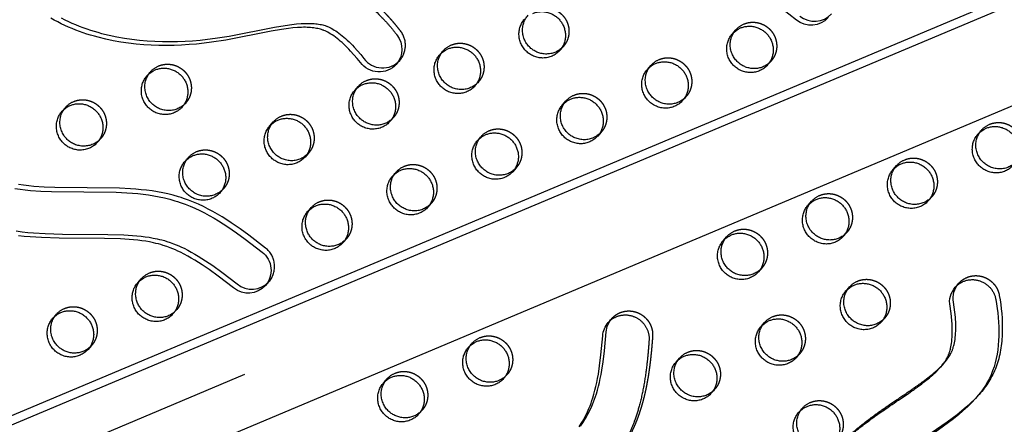
# Model space of a CAD drawing. Units: millimetres. Extents: x 43201 to 58268, y -10421 to 7597.
# Drawn here: x 47946 to 48478, y -492 to -273 of the extents above; entities that cross this region are included whole.
import ezdxf

# ---------------------------------------------------------------- set-up
doc = ezdxf.new("R2010")
doc.units = ezdxf.units.MM
doc.header["$LTSCALE"] = 500
doc.linetypes.add('Hidden', pattern=[4, 2, -2])
for name, color, linetype, true_color in [('Make2D$Hidden$Curves', 7, 'Hidden', 0x000000), ('Make2D$visible$Curves', 7, 'Continuous', 0x000000), ('POD BOW QUADRI WITH SHADE DWS-4015 USE ZONES$CSA', 7, 'Continuous', 0x007f00)]:
    doc.layers.add(name, color=color, linetype=linetype, true_color=true_color)

msp = doc.modelspace()

# ---------------------------------------------------------------- linework, layer by layer
at = {"layer": 'Make2D$Hidden$Curves', "color": 18, "lineweight": -3, "true_color": 0x000000}
for p, q in [((47146.16, -851.915), (49479.712, 128.741)), ((49472.146, 126.718), (47138.585, -853.942)), ((49489.422, 108.276), (47155.86, -872.384)), ((48240.049, -287.616), (48239.034, -288.634)), ((48352.249, -295.484), (48351.236, -296.5)), ((48148.299, -325.992), (48147.285, -327.009)), ((48101.951, -376.741), (48103.854, -374.591)), ((48102.969, -375.719), (48103.854, -374.591)), ((48393.149, -387.972), (48392.137, -388.987)), ((48122.875, -391.424), (48121.861, -392.44)), ((48010.201, -415.117), (48012.104, -412.967)), ((48011.217, -414.098), (48012.104, -412.967)), ((48031.125, -429.8), (48030.112, -430.816)), ((47985.25, -448.988), (47984.236, -450.005)), ((48367.725, -453.404), (48366.71, -454.422)), ((48209.65, -464.724), (48208.637, -465.74)), ((48163.775, -483.912), (48162.76, -484.93))]:
    msp.add_line(p, q, dxfattribs=at)
msp.add_lwpolyline([(48079.243, -396.416), (48070.18, -389.405), (48065.48, -385.997), (48060.688, -382.724), (48058.249, -381.144), (48055.78, -379.61), (48053.282, -378.126), (48050.753, -376.698), (48048.201, -375.336), (48045.617, -374.039), (48043, -372.813), (48040.35, -371.664), (48037.674, -370.601), (48034.967, -369.627), (48033.575, -369.167), (48032.175, -368.731), (48029.356, -367.932), (48026.515, -367.227), (48023.656, -366.609), (48020.781, -366.075), (48017.896, -365.617), (48014.995, -365.23), (48012.087, -364.908), (48009.175, -364.645), (48006.26, -364.435), (48000.4, -364.147), (47965.446, -363.808), (47959.715, -363.566), (47954.11, -363.162), (47951.313, -362.882), (47948.521, -362.542), (47945.795, -362.145)], dxfattribs=at)
at = {"layer": 'Make2D$Hidden$Curves', "color": 18, "lineweight": -3, "true_color": 0x000000, "extrusion": (0, 0, -1)}
for centre in [(-48342.289, -286.676), (-48184.214, -297.997), (-48296.414, -305.865), (-48026.139, -309.317), (-48138.339, -317.185), (-47980.264, -328.505), (-48250.539, -325.053), (-48092.464, -336.373), (-48474.939, -340.788), (-48204.664, -344.241), (-48046.59, -355.561), (-48429.064, -359.976), (-48158.79, -363.429), (-48112.915, -382.617), (-48383.19, -379.164), (-48337.315, -398.352), (-48021.165, -420.993), (-48403.64, -425.408), (-47975.29, -440.181), (-48357.765, -444.596), (-48199.69, -455.917), (-48311.89, -463.784), (-48153.815, -475.105), (-48378.215, -490.84)]:
    msp.add_arc(centre, 12.104, 41.53336, 67.34123, dxfattribs=at)
at = {"layer": 'Make2D$Hidden$Curves', "color": 18, "lineweight": -3, "true_color": 0x000000}
for centre, radius, start, end in [((48142.303, -286.964), 12.458, 319.05397, 38.22199), ((48071.539, -406.335), 12.559, 319.30752, 52.16547)]:
    msp.add_arc(centre, radius, start, end, dxfattribs=at)
for points, weights, degree, knots in [([(48152.09, -279.256), (48144.113, -268.894), (48114.201, -239.982), (48049.835, -263.793), (47975.988, -258.907), (47925.496, -195.76), (47845.849, -178.27), (47797.7, -201.703), (47781.495, -213.837), (47780.838, -214.329), (47780.235, -214.885), (47779.692, -215.499)], [1, 1, 1, 1, 1, 1, 1, 1, 1, 0.996719335051, 0.996719335051, 1], 3, [-1302.6187355, -1302.6187355, -1302.6187355, -1302.6187355, -1263.3512143, -1190.646884, -1114.802805, -1055.5402309, -959.407827, -897.1267722, -897.1267722, -897.1267722, -894.6058843, -894.6058843, -894.6058843, -894.6058843]), ([(48225.426, -267.638), (48234.613, -263.796), (48240.615, -271.995), (48246.617, -280.195), (48240.049, -287.616)], [1, 0.780455367808, 1, 0.780455367808, 1], 2, [-79.7964534, -79.7964534, -79.7964534, -62.6412299, -62.6412299, -45.4860065, -45.4860065, -45.4860065]), ([(48337.626, -275.506), (48346.813, -271.664), (48352.815, -279.863), (48358.817, -288.063), (48352.249, -295.484)], [1, 0.780455367808, 1, 0.780455367808, 1], 2, [-79.7964534, -79.7964534, -79.7964534, -62.6412299, -62.6412299, -45.4860065, -45.4860065, -45.4860065]), ([(46975.136, -912.952), (46974.65, -913.874), (46975.087, -914.843), (46975.524, -915.812), (46976.549, -916.089), (48265.012, -1263.803), (49132.5, -286.312)], [1, 0.899523252519, 1, 0.899523252519, 1, 0.82689715918, 0.939656736827], 2, [2868.6187471, 2868.6187471, 2868.6187471, 2870.6070837, 2870.6070837, 2872.5954202, 2872.5954202, 5260.3912227, 5260.3912227, 5260.3912227]), ([(48179.551, -286.827), (48188.738, -282.984), (48194.74, -291.183), (48200.742, -299.383), (48194.174, -306.804)], [1, 0.780455367808, 1, 0.780455367808, 1], 2, [-79.7964534, -79.7964534, -79.7964534, -62.6412299, -62.6412299, -45.4860065, -45.4860065, -45.4860065]), ([(48021.476, -298.147), (48030.664, -294.304), (48036.665, -302.503), (48042.667, -310.703), (48036.099, -318.124)], [1, 0.780455367808, 1, 0.780455367808, 1], 2, [-79.7964534, -79.7964534, -79.7964534, -62.6412299, -62.6412299, -45.4860065, -45.4860065, -45.4860065]), ([(48291.751, -294.694), (48300.938, -290.852), (48306.94, -299.051), (48312.942, -307.251), (48306.374, -314.672)], [1, 0.780455367808, 1, 0.780455367808, 1], 2, [-79.7964534, -79.7964534, -79.7964534, -62.6412299, -62.6412299, -45.4860065, -45.4860065, -45.4860065]), ([(48133.676, -306.015), (48142.864, -302.172), (48148.865, -310.371), (48154.867, -318.571), (48148.299, -325.992)], [1, 0.780455367808, 1, 0.780455367808, 1], 2, [-79.7964534, -79.7964534, -79.7964534, -62.6412299, -62.6412299, -45.4860065, -45.4860065, -45.4860065]), ([(48245.876, -313.882), (48255.064, -310.04), (48261.065, -318.239), (48267.067, -326.439), (48260.499, -333.86)], [1, 0.780455367808, 1, 0.780455367808, 1], 2, [-79.7964534, -79.7964534, -79.7964534, -62.6412299, -62.6412299, -45.4860065, -45.4860065, -45.4860065]), ([(47975.601, -317.335), (47984.789, -313.492), (47990.79, -321.692), (47996.792, -329.891), (47990.224, -337.313)], [1, 0.780455367808, 1, 0.780455367808, 1], 2, [-79.7964534, -79.7964534, -79.7964534, -62.6412299, -62.6412299, -45.4860065, -45.4860065, -45.4860065]), ([(48087.801, -325.203), (48096.989, -321.36), (48102.99, -329.559), (48108.992, -337.759), (48102.424, -345.18)], [1, 0.780455367808, 1, 0.780455367808, 1], 2, [-79.7964534, -79.7964534, -79.7964534, -62.6412299, -62.6412299, -45.4860065, -45.4860065, -45.4860065]), ([(48470.276, -329.618), (48479.464, -325.775), (48485.465, -333.975), (48491.467, -342.174), (48484.899, -349.596)], [1, 0.780455367808, 1, 0.780455367808, 1], 2, [-79.7964534, -79.7964534, -79.7964534, -62.6412299, -62.6412299, -45.4860065, -45.4860065, -45.4860065]), ([(48200.001, -333.07), (48209.189, -329.228), (48215.19, -337.427), (48221.192, -345.627), (48214.624, -353.048)], [1, 0.780455367808, 1, 0.780455367808, 1], 2, [-79.7964534, -79.7964534, -79.7964534, -62.6412299, -62.6412299, -45.4860065, -45.4860065, -45.4860065]), ([(48041.926, -344.391), (48051.114, -340.548), (48057.116, -348.747), (48063.117, -356.947), (48056.549, -364.368)], [1, 0.780455367808, 1, 0.780455367808, 1], 2, [-79.7964534, -79.7964534, -79.7964534, -62.6412299, -62.6412299, -45.4860065, -45.4860065, -45.4860065]), ([(48424.401, -348.806), (48433.589, -344.963), (48439.59, -353.163), (48445.592, -361.362), (48439.024, -368.784)], [1, 0.780455367808, 1, 0.780455367808, 1], 2, [-79.7964534, -79.7964534, -79.7964534, -62.6412299, -62.6412299, -45.4860065, -45.4860065, -45.4860065]), ([(48154.126, -352.259), (48163.314, -348.416), (48169.316, -356.615), (48175.317, -364.815), (48168.749, -372.236)], [1, 0.780455367808, 1, 0.780455367808, 1], 2, [-79.7964534, -79.7964534, -79.7964534, -62.6412299, -62.6412299, -45.4860065, -45.4860065, -45.4860065]), ([(48108.252, -371.447), (48117.439, -367.604), (48123.441, -375.803), (48129.443, -384.003), (48122.875, -391.424)], [1, 0.780455367808, 1, 0.780455367808, 1], 2, [-79.7964534, -79.7964534, -79.7964534, -62.6412299, -62.6412299, -45.4860065, -45.4860065, -45.4860065]), ([(48378.526, -367.994), (48387.714, -364.151), (48393.716, -372.351), (48399.717, -380.551), (48393.149, -387.972)], [1, 0.780455367808, 1, 0.780455367808, 1], 2, [-79.7964534, -79.7964534, -79.7964534, -62.6412299, -62.6412299, -45.4860065, -45.4860065, -45.4860065]), ([(48332.651, -387.182), (48341.839, -383.339), (48347.841, -391.539), (48353.842, -399.739), (48347.274, -407.16)], [1, 0.780455367808, 1, 0.780455367808, 1], 2, [-79.7964534, -79.7964534, -79.7964534, -62.6412299, -62.6412299, -45.4860065, -45.4860065, -45.4860065]), ([(48016.502, -409.823), (48025.689, -405.98), (48031.691, -414.179), (48037.693, -422.379), (48031.125, -429.8)], [1, 0.780455367808, 1, 0.780455367808, 1], 2, [-79.7964534, -79.7964534, -79.7964534, -62.6412299, -62.6412299, -45.4860065, -45.4860065, -45.4860065]), ([(48398.977, -414.238), (48408.164, -410.395), (48414.166, -418.595), (48420.168, -426.794), (48413.6, -434.216)], [1, 0.780455367808, 1, 0.780455367808, 1], 2, [-79.7964534, -79.7964534, -79.7964534, -62.6412299, -62.6412299, -45.4860065, -45.4860065, -45.4860065]), ([(48453.632, -415.397), (48458.817, -409.539), (48466.473, -411.836), (48474.129, -414.134), (48475.508, -421.962)], [1, 0.845182017013, 1, 0.845182017013, 1], 2, [-474.0358375, -474.0358375, -474.0358375, -459.7130138, -459.7130138, -445.39019, -445.39019, -445.39019]), ([(47970.627, -429.011), (47979.814, -425.168), (47985.816, -433.367), (47991.818, -441.567), (47985.25, -448.988)], [1, 0.780455367808, 1, 0.780455367808, 1], 2, [-79.7964534, -79.7964534, -79.7964534, -62.6412299, -62.6412299, -45.4860065, -45.4860065, -45.4860065]), ([(48266.212, -434.443), (48269.876, -430.302), (48275.335, -429.15), (48280.521, -431.421), (48285.707, -433.693), (48288.654, -438.528), (48288.246, -444.095), (48287.971, -447.842), (48287.327, -455.376), (48285.834, -466.643), (48283.55, -477.804), (48280.755, -486.852), (48277.834, -493.842), (48274.384, -500.647), (48269.189, -508.711), (48263.713, -515.57), (48260.465, -519.3), (48259.728, -520.133)], [1, 0.873685749758, 0.873685749758, 1, 0.873685749758, 0.873685749758, 1, 1, 1, 1, 1, 1, 1, 1, 1, 1, 1, 1], 3, [-434.2489414, -434.2489414, -434.2489414, -434.2489414, -418.355089, -418.355089, -418.355089, -402.4612366, -402.4612366, -402.4612366, -391.0003477, -379.3879112, -367.7544114, -356.1691263, -350.3932898, -344.5028765, -332.7262017, -320.919858, -317.4942958, -317.4942958, -317.4942958, -317.4942958]), ([(48353.102, -433.426), (48362.289, -429.583), (48368.291, -437.783), (48374.293, -445.983), (48367.725, -453.404)], [1, 0.780455367808, 1, 0.780455367808, 1], 2, [-79.7964534, -79.7964534, -79.7964534, -62.6412299, -62.6412299, -45.4860065, -45.4860065, -45.4860065]), ([(48195.027, -444.746), (48204.214, -440.904), (48210.216, -449.103), (48216.218, -457.303), (48209.65, -464.724)], [1, 0.780455367808, 1, 0.780455367808, 1], 2, [-79.7964534, -79.7964534, -79.7964534, -62.6412299, -62.6412299, -45.4860065, -45.4860065, -45.4860065]), ([(48307.227, -452.614), (48316.414, -448.771), (48322.416, -456.971), (48328.418, -465.171), (48321.85, -472.592)], [1, 0.780455367808, 1, 0.780455367808, 1], 2, [-79.7964534, -79.7964534, -79.7964534, -62.6412299, -62.6412299, -45.4860065, -45.4860065, -45.4860065]), ([(48149.152, -463.935), (48158.339, -460.092), (48164.341, -468.291), (48170.343, -476.491), (48163.775, -483.912)], [1, 0.780455367808, 1, 0.780455367808, 1], 2, [-79.7964534, -79.7964534, -79.7964534, -62.6412299, -62.6412299, -45.4860065, -45.4860065, -45.4860065]), ([(48373.552, -479.67), (48382.739, -475.827), (48388.741, -484.027), (48394.743, -492.227), (48388.175, -499.648)], [1, 0.780455367808, 1, 0.780455367808, 1], 2, [-79.7964534, -79.7964534, -79.7964534, -62.6412299, -62.6412299, -45.4860065, -45.4860065, -45.4860065])]:
    msp.add_rational_spline(points, weights, degree=degree, knots=knots, dxfattribs=at)
for points, knots in [([(48475.508, -421.962), (48477.756, -434.72), (48478.279, -456.051), (48468.52, -470.974), (48464.598, -475.406)], [-1302.6187355, -1302.6187355, -1302.6187355, -1302.6187355, -1263.3512143, -1244.3678712, -1244.3678712, -1244.3678712, -1244.3678712]), ([(48379.992, -511.876), (48381.812, -509.82), (48387.352, -503.901), (48395.295, -496.608), (48403.548, -489.957), (48410.153, -485.059), (48417.745, -479.807), (48424.599, -475.238), (48430.509, -471.17), (48434.352, -468.421), (48438.133, -465.521), (48441.399, -462.793), (48443.596, -460.692), (48444.577, -459.661), (48444.585, -459.653)], [-607.4374099, -607.4374099, -607.4374099, -607.4374099, -598.9795453, -582.4810011, -574.2706588, -566.3658697, -557.1893559, -545.8828444, -541.0413116, -535.1250431, -531.3518773, -526.3818702, -522.0319203, -521.9978527, -521.9978527, -521.9978527, -521.9978527])]:
    msp.add_open_spline(points, degree=3, knots=knots, dxfattribs=at)
at = {"layer": 'Make2D$visible$Curves', "color": 18, "lineweight": -3, "true_color": 0x000000}
for p, q in [((47135.782, -825.679), (49437.498, 141.598)), ((47128.884, -833.473), (49436.279, 136.191)), ((49452.367, 87.809), (47148.963, -880.177)), ((48331.325, -280.8), (48333.228, -278.651)), ((48173.25, -292.121), (48175.153, -289.971)), ((48240.049, -287.616), (48238.146, -289.766)), ((48151.713, -295.129), (48149.81, -297.279)), ((48352.249, -295.484), (48350.346, -297.634)), ((48015.176, -303.441), (48017.078, -301.291)), ((48285.45, -299.989), (48287.353, -297.839)), ((48194.174, -306.804), (48192.271, -308.954)), ((48127.376, -311.309), (48129.278, -309.159)), ((48036.099, -318.124), (48034.196, -320.274)), ((48239.576, -319.177), (48241.478, -317.027)), ((48306.374, -314.672), (48304.471, -316.822)), ((47969.301, -322.629), (47971.203, -320.479)), ((48081.501, -330.497), (48083.403, -328.347)), ((48148.299, -325.992), (48146.396, -328.142)), ((48260.499, -333.86), (48258.596, -336.01)), ((48463.976, -334.912), (48465.878, -332.762)), ((47990.224, -337.313), (47988.322, -339.462)), ((48193.701, -338.365), (48195.603, -336.215)), ((48102.424, -345.18), (48100.522, -347.33)), ((48035.626, -349.685), (48037.529, -347.535)), ((48147.826, -357.553), (48149.729, -355.403)), ((48214.624, -353.048), (48212.722, -355.198)), ((48418.101, -354.1), (48420.003, -351.95)), ((48056.549, -364.368), (48054.647, -366.518)), ((48168.749, -372.236), (48166.847, -374.386)), ((48372.226, -373.288), (48374.128, -371.138)), ((48439.024, -368.784), (48437.122, -370.934)), ((48393.149, -387.972), (48391.247, -390.122)), ((48122.875, -391.424), (48120.972, -393.574)), ((48326.351, -392.476), (48328.254, -390.327)), ((48347.274, -407.16), (48345.372, -409.31)), ((48081.062, -414.524), (48079.159, -416.674)), ((48392.676, -419.532), (48394.579, -417.382)), ((48451.729, -417.547), (48453.632, -415.397)), ((48031.125, -429.8), (48029.222, -431.95)), ((47964.326, -434.305), (47966.229, -432.155)), ((48264.309, -436.593), (48266.212, -434.443)), ((48413.6, -434.216), (48411.697, -436.366)), ((48346.801, -438.72), (48348.704, -436.57)), ((47985.25, -448.988), (47983.347, -451.138)), ((48188.726, -450.041), (48190.629, -447.891)), ((48300.926, -457.908), (48302.829, -455.759)), ((48367.725, -453.404), (48365.822, -455.554)), ((48445.587, -458.561), (48443.684, -460.711)), ((48444.585, -459.653), (48445.587, -458.561)), ((48142.851, -469.229), (48144.754, -467.079)), ((48209.65, -464.724), (48207.747, -466.874)), ((48321.85, -472.592), (48319.947, -474.742)), ((48464.598, -475.406), (48462.695, -477.556)), ((48163.775, -483.912), (48161.872, -486.062)), ((48367.251, -484.964), (48369.154, -482.814))]:
    msp.add_line(p, q, dxfattribs=at)
for points in [[(48383.104, -272.09, -0.3994508), (48365.902, -273.364), (48357.603, -266.94)], [(48367.804, -271.214, 0.3967228), (48384.932, -270.023)], [(48149.81, -297.279, -0.4701159), (48130.412, -296.318), (48128.714, -294.178), (48126.952, -292.09), (48125.158, -290.096), (48124.235, -289.122), (48123.296, -288.165), (48122.394, -287.28), (48121.477, -286.412), (48120.541, -285.563), (48119.588, -284.734), (48118.719, -284.01), (48117.834, -283.305), (48116.932, -282.623), (48116.012, -281.964), (48115.227, -281.432), (48114.427, -280.921), (48113.614, -280.434), (48112.785, -279.974), (48112.085, -279.615), (48111.731, -279.445), (48111.374, -279.281), (48110.763, -279.02), (48110.454, -278.897), (48110.144, -278.78), (48109.823, -278.666), (48109.501, -278.558), (48108.851, -278.358), (48108.196, -278.18), (48107.536, -278.022), (48106.767, -277.862), (48105.994, -277.726), (48105.218, -277.613), (48104.44, -277.519), (48103.52, -277.434), (48102.598, -277.372), (48101.675, -277.332), (48100.752, -277.312), (48099.678, -277.312), (48098.604, -277.335), (48096.459, -277.438), (48094.017, -277.638), (48091.583, -277.908), (48087.903, -278.423), (48082.165, -279.407), (48057.721, -284.172), (48050.033, -285.374), (48046.021, -285.886), (48041.998, -286.317), (48037.946, -286.664), (48033.884, -286.923), (48029.815, -287.09), (48025.741, -287.161), (48021.629, -287.133), (48017.516, -286.999), (48013.405, -286.756), (48009.3, -286.399), (48005.169, -285.921), (48001.051, -285.318), (47996.951, -284.586), (47992.875, -283.721), (47988.78, -282.707), (47986.746, -282.146), (47984.721, -281.549), (47982.707, -280.915), (47980.704, -280.243), (47978.714, -279.534), (47976.736, -278.787), (47974.745, -277.989), (47972.77, -277.152), (47970.811, -276.275), (47968.869, -275.358), (47966.947, -274.402), (47965.045, -273.405), (47963.163, -272.369)], [(47968.85, -272.252), (47970.772, -273.208), (47972.713, -274.125), (47974.672, -275.002), (47976.648, -275.839), (47978.639, -276.637), (47980.616, -277.384), (47982.607, -278.093), (47984.61, -278.765), (47986.624, -279.399), (47988.649, -279.996), (47990.683, -280.557), (47994.777, -281.571), (47998.854, -282.436), (48002.954, -283.168), (48007.072, -283.771), (48011.203, -284.25), (48015.308, -284.606), (48019.419, -284.849), (48023.531, -284.983), (48027.644, -285.011), (48031.718, -284.94), (48035.787, -284.773), (48039.848, -284.514), (48043.901, -284.167), (48047.924, -283.736), (48051.935, -283.224), (48059.623, -282.022), (48084.068, -277.258), (48089.805, -276.273), (48093.485, -275.758), (48095.919, -275.488), (48098.362, -275.289), (48100.506, -275.185), (48101.58, -275.162), (48102.655, -275.163), (48103.578, -275.182), (48104.501, -275.222), (48105.422, -275.284), (48106.343, -275.37), (48107.121, -275.463), (48107.897, -275.576), (48108.67, -275.712), (48109.438, -275.872), (48110.098, -276.03), (48110.754, -276.208), (48111.404, -276.408), (48111.726, -276.517), (48112.046, -276.631), (48112.357, -276.747), (48112.666, -276.87), (48113.277, -277.131), (48113.634, -277.295), (48113.988, -277.465), (48114.688, -277.824), (48115.517, -278.284), (48116.33, -278.771), (48117.129, -279.282), (48117.915, -279.814), (48118.834, -280.473), (48119.736, -281.155), (48120.622, -281.86), (48121.491, -282.584), (48122.444, -283.413), (48123.379, -284.262), (48124.297, -285.13), (48125.198, -286.015), (48126.138, -286.972), (48127.061, -287.946), (48128.855, -289.94), (48130.617, -292.028), (48132.314, -294.168, 0.4701159), (48151.713, -295.129)], [(47944.481, -387.167), (47947.726, -387.593), (47950.832, -387.935), (47953.943, -388.218), (47960.173, -388.625), (47969.626, -388.927), (47994.123, -389.023), (48002.697, -389.271), (48007.41, -389.565), (48009.764, -389.77), (48012.114, -390.021), (48014.251, -390.294), (48016.382, -390.614), (48018.506, -390.988), (48020.62, -391.419), (48021.946, -391.723), (48023.266, -392.053), (48024.579, -392.412), (48025.885, -392.8), (48027.713, -393.401), (48029.523, -394.062), (48030.968, -394.635), (48032.4, -395.244), (48033.819, -395.883), (48035.225, -396.552), (48037.169, -397.531), (48039.089, -398.558), (48040.985, -399.628), (48042.86, -400.736), (48044.849, -401.965), (48046.815, -403.229), (48050.686, -405.853), (48055.562, -409.374), (48063.86, -415.798, 0.3994508), (48081.062, -414.524)], [(48079.159, -416.674, -0.3994508), (48061.958, -417.948), (48053.659, -411.524), (48048.784, -408.002), (48044.912, -405.379), (48042.946, -404.115), (48040.958, -402.886), (48039.083, -401.777), (48037.186, -400.708), (48035.266, -399.681), (48033.323, -398.702), (48031.916, -398.033), (48030.497, -397.393), (48029.065, -396.785), (48027.62, -396.211), (48025.811, -395.551), (48023.982, -394.95), (48022.677, -394.562), (48021.363, -394.203), (48020.043, -393.873), (48018.717, -393.569), (48016.603, -393.138), (48014.479, -392.764), (48012.348, -392.444), (48010.211, -392.171), (48007.861, -391.92), (48005.507, -391.715), (48000.794, -391.421), (47992.221, -391.172), (47967.723, -391.077), (47958.271, -390.775), (47952.04, -390.368), (47948.93, -390.085), (47945.823, -389.743)], [(48443.684, -460.711), (48444.375, -459.906), (48445.041, -459.081), (48445.507, -458.467), (48445.956, -457.841), (48446.386, -457.203), (48446.795, -456.55), (48447.131, -455.975), (48447.449, -455.39), (48447.6, -455.093), (48447.747, -454.794), (48447.887, -454.492), (48448.023, -454.187), (48448.149, -453.887), (48448.27, -453.585), (48448.386, -453.281), (48448.496, -452.974), (48448.619, -452.609), (48448.735, -452.242), (48448.949, -451.501), (48449.066, -451.052), (48449.175, -450.6), (48449.371, -449.69), (48449.54, -448.775), (48449.683, -447.854), (48449.824, -446.752), (48449.935, -445.646), (48450.018, -444.537), (48450.076, -443.425), (48450.112, -442.182), (48450.122, -440.938), (48450.105, -439.693), (48450.064, -438.448), (48449.996, -437.126), (48449.904, -435.805), (48449.65, -433.166), (48449.303, -430.486), (48448.874, -427.816, -0.2289267), (48451.729, -417.547)], [(48445.587, -458.561), (48446.278, -457.756), (48446.944, -456.931), (48447.409, -456.317), (48447.858, -455.692), (48448.288, -455.053), (48448.698, -454.4), (48449.034, -453.825), (48449.352, -453.24), (48449.503, -452.943), (48449.649, -452.644), (48449.79, -452.342), (48449.925, -452.037), (48450.052, -451.737), (48450.173, -451.435), (48450.288, -451.131), (48450.398, -450.824), (48450.522, -450.46), (48450.638, -450.092), (48450.851, -449.351), (48450.969, -448.902), (48451.078, -448.45), (48451.274, -447.541), (48451.442, -446.625), (48451.586, -445.704), (48451.726, -444.602), (48451.837, -443.496), (48451.921, -442.387), (48451.978, -441.275), (48452.015, -440.032), (48452.024, -438.788), (48452.008, -437.543), (48451.967, -436.298), (48451.899, -434.976), (48451.806, -433.655), (48451.552, -431.016), (48451.206, -428.336), (48450.776, -425.666, -0.2289267), (48453.632, -415.397)], [(48249.34, -492.463), (48250.522, -490.707), (48251.654, -488.918), (48252.339, -487.773), (48253, -486.613), (48253.636, -485.44), (48254.244, -484.251), (48255.053, -482.547), (48255.805, -480.815), (48256.371, -479.4), (48256.902, -477.971), (48257.401, -476.529), (48257.869, -475.076), (48258.475, -473.031), (48259.029, -470.97), (48259.535, -468.895), (48259.997, -466.808), (48260.448, -464.56), (48260.856, -462.302), (48261.561, -457.765), (48262.285, -451.9), (48263.199, -441.624, -0.1644341), (48266.212, -434.443)], [(48248.619, -492.857), (48249.751, -491.068), (48250.436, -489.923), (48251.098, -488.763), (48251.733, -487.589), (48252.342, -486.401), (48253.151, -484.697), (48253.902, -482.965), (48254.468, -481.55), (48254.999, -480.121), (48255.498, -478.679), (48255.966, -477.226), (48256.572, -475.181), (48257.126, -473.12), (48257.632, -471.045), (48258.094, -468.958), (48258.545, -466.71), (48258.954, -464.452), (48259.658, -459.914), (48260.383, -454.05), (48261.296, -443.774, -0.1644341), (48264.309, -436.593)]]:
    msp.add_lwpolyline(points, format="xyb", dxfattribs=at)
msp.add_lwpolyline([(47943.892, -364.295), (47946.618, -364.692), (47949.41, -365.032), (47952.208, -365.312), (47957.812, -365.716), (47963.543, -365.958), (47998.497, -366.297), (48004.357, -366.585), (48007.272, -366.795), (48010.184, -367.058), (48013.092, -367.38), (48015.993, -367.767), (48018.879, -368.225), (48021.753, -368.759), (48024.612, -369.376), (48027.453, -370.082), (48030.272, -370.881), (48031.672, -371.317), (48033.064, -371.777), (48035.772, -372.751), (48038.447, -373.814), (48041.097, -374.963), (48043.714, -376.189), (48046.299, -377.486), (48048.85, -378.848), (48051.379, -380.276), (48053.878, -381.76), (48056.346, -383.294), (48058.786, -384.874), (48063.578, -388.147), (48068.277, -391.555), (48077.34, -398.566)], dxfattribs=at)
at = {"layer": 'Make2D$visible$Curves', "color": 18, "lineweight": -3, "true_color": 0x000000, "extrusion": (0, 0, -1)}
for centre, radius, start, end in [((-48140.4, -289.114), 12.458, 141.77801, 220.94603), ((-48340.386, -288.826), 12.104, 41.53336, 67.34123), ((-48182.311, -300.147), 12.104, 41.53336, 67.34123), ((-48294.511, -308.014), 12.104, 41.53336, 67.34123), ((-48024.237, -311.467), 12.104, 41.53336, 67.34123), ((-48136.437, -319.335), 12.104, 41.53336, 67.34123), ((-48248.637, -327.203), 12.104, 41.53336, 67.34123), ((-47978.362, -330.655), 12.104, 41.53336, 67.34123), ((-48090.562, -338.523), 12.104, 41.53336, 67.34123), ((-48473.037, -342.938), 12.104, 41.53336, 67.34123), ((-48202.762, -346.391), 12.104, 41.53336, 67.34123), ((-48044.687, -357.711), 12.104, 41.53336, 67.34123), ((-48427.162, -362.126), 12.104, 41.53336, 67.34123), ((-48156.887, -365.579), 12.104, 41.53336, 67.34123), ((-48381.287, -381.314), 12.104, 41.53336, 67.34123), ((-48111.012, -384.767), 12.104, 41.53336, 67.34123), ((-48335.412, -400.502), 12.104, 41.53336, 67.34123), ((-48069.637, -408.485), 12.559, 127.83453, 220.69248), ((-48019.262, -423.143), 12.104, 41.53336, 67.34123), ((-48401.737, -427.558), 12.104, 41.53336, 67.34123), ((-47973.387, -442.331), 12.104, 41.53336, 67.34123), ((-48355.862, -446.746), 12.104, 41.53336, 67.34123), ((-48197.787, -458.067), 12.104, 41.53336, 67.34123), ((-48309.987, -465.934), 12.104, 41.53336, 67.34123), ((-48151.912, -477.255), 12.104, 41.53336, 67.34123), ((-48376.312, -492.99), 12.104, 41.53336, 67.34123)]:
    msp.add_arc(centre, radius, start, end, dxfattribs=at)
at = {"layer": 'Make2D$visible$Curves', "color": 18, "lineweight": -3, "true_color": 0x000000}
for points, weights, degree, knots in [([(49361.898, 109.827), (49358.969, 111.158), (49355.867, 111.972), (48096.526, 442.515), (47251.393, -512.436)], [0.960404976124, 0.972702824031, 0.992549430049, 0.823261083463, 0.935164096588], 2, [5777.5395707, 5777.5395707, 5777.5395707, 5784.0904535, 5784.0904535, 8111.653507, 8111.653507, 8111.653507]), ([(49365.299, 111.257), (49361.68, 113.095), (49357.77, 114.122), (48098.429, 444.665), (47253.296, -510.286)], [0.954637304919, 0.96765473007, 0.992549430049, 0.823261083463, 0.935164096588], 2, [5775.8733175, 5775.8733175, 5775.8733175, 5784.0904535, 5784.0904535, 8111.653507, 8111.653507, 8111.653507]), ([(47777.789, -217.649), (47778.332, -217.035), (47778.935, -216.479), (47779.592, -215.987), (47795.797, -203.853), (47843.946, -180.42), (47923.594, -197.91), (47974.085, -261.057), (48047.933, -265.943), (48112.299, -242.132), (48142.211, -271.044), (48150.187, -281.406)], [1, 0.996719335051, 0.996719335051, 1, 1, 1, 1, 1, 1, 1, 1, 1], 3, [894.6058843, 894.6058843, 894.6058843, 894.6058843, 897.1267722, 897.1267722, 897.1267722, 959.407827, 1055.5402309, 1114.802805, 1190.646884, 1263.3512143, 1302.6187355, 1302.6187355, 1302.6187355, 1302.6187355]), ([(48239.034, -288.634), (48230.804, -295.955), (48222.34, -288.464), (48212.829, -280.047), (48221.028, -270.783)], [0.956724295059, 0.730634599726, 1, 0.707106781187, 1], 2, [-43.8835142, -43.8835142, -43.8835142, -25.5368931, -25.5368931, -5.5877798, -5.5877798, -5.5877798]), ([(48223.523, -269.788), (48232.711, -265.946), (48238.712, -274.145), (48244.714, -282.345), (48238.146, -289.766)], [1, 0.780455367808, 1, 0.780455367808, 1], 2, [-79.7964534, -79.7964534, -79.7964534, -62.6412299, -62.6412299, -45.4860065, -45.4860065, -45.4860065]), ([(48238.146, -289.766), (48229.947, -299.03), (48220.437, -290.614), (48210.926, -282.197), (48219.125, -272.933)], [1, 0.707106781187, 1, 0.707106781187, 1], 2, [-45.4860065, -45.4860065, -45.4860065, -25.5368931, -25.5368931, -5.5877798, -5.5877798, -5.5877798]), ([(48350.346, -297.634), (48342.147, -306.898), (48332.637, -298.481), (48323.126, -290.065), (48331.325, -280.8)], [1, 0.707106781187, 1, 0.707106781187, 1], 2, [-45.4860065, -45.4860065, -45.4860065, -25.5368931, -25.5368931, -5.5877798, -5.5877798, -5.5877798]), ([(48351.236, -296.5), (48343.006, -303.824), (48334.54, -296.332), (48325.029, -287.915), (48333.228, -278.651)], [0.956778996547, 0.730602018108, 1, 0.707106781187, 1], 2, [-43.8857334, -43.8857334, -43.8857334, -25.5368931, -25.5368931, -5.5877798, -5.5877798, -5.5877798]), ([(48335.723, -277.656), (48344.911, -273.813), (48350.912, -282.013), (48356.914, -290.213), (48350.346, -297.634)], [1, 0.780455367808, 1, 0.780455367808, 1], 2, [-79.7964534, -79.7964534, -79.7964534, -62.6412299, -62.6412299, -45.4860065, -45.4860065, -45.4860065]), ([(46973.233, -915.102), (46972.747, -916.024), (46973.184, -916.993), (46973.621, -917.962), (46974.647, -918.239), (48265.054, -1266.478), (49132.5, -286.314)], [1, 0.899523252519, 1, 0.899523252519, 1, 0.826681141978, 0.939938610175], 2, [2868.6187471, 2868.6187471, 2868.6187471, 2870.6070837, 2870.6070837, 2872.5954202, 2872.5954202, 5263.370983, 5263.370983, 5263.370983]), ([(48192.271, -308.954), (48184.072, -318.218), (48174.562, -309.802), (48165.052, -301.385), (48173.25, -292.121)], [1, 0.707106781187, 1, 0.707106781187, 1], 2, [-45.4860065, -45.4860065, -45.4860065, -25.5368931, -25.5368931, -5.5877798, -5.5877798, -5.5877798]), ([(48194.174, -306.804), (48185.975, -316.069), (48176.465, -307.652), (48166.954, -299.235), (48175.153, -289.971)], [1, 0.707106781187, 1, 0.707106781187, 1], 2, [-45.4860065, -45.4860065, -45.4860065, -25.5368931, -25.5368931, -5.5877798, -5.5877798, -5.5877798]), ([(48177.648, -288.976), (48186.836, -285.134), (48192.838, -293.333), (48198.839, -301.533), (48192.271, -308.954)], [1, 0.780455367808, 1, 0.780455367808, 1], 2, [-79.7964534, -79.7964534, -79.7964534, -62.6412299, -62.6412299, -45.4860065, -45.4860065, -45.4860065]), ([(48289.848, -296.844), (48299.036, -293.001), (48305.038, -301.201), (48311.039, -309.401), (48304.471, -316.822)], [1, 0.780455367808, 1, 0.780455367808, 1], 2, [-79.7964534, -79.7964534, -79.7964534, -62.6412299, -62.6412299, -45.4860065, -45.4860065, -45.4860065]), ([(48036.099, -318.124), (48027.9, -327.389), (48018.39, -318.972), (48008.879, -310.555), (48017.078, -301.291)], [1, 0.707106781187, 1, 0.707106781187, 1], 2, [-45.4860065, -45.4860065, -45.4860065, -25.5368931, -25.5368931, -5.5877798, -5.5877798, -5.5877798]), ([(48019.573, -300.297), (48028.761, -296.454), (48034.763, -304.653), (48040.764, -312.853), (48034.196, -320.274)], [1, 0.780455367808, 1, 0.780455367808, 1], 2, [-79.7964534, -79.7964534, -79.7964534, -62.6412299, -62.6412299, -45.4860065, -45.4860065, -45.4860065]), ([(48304.471, -316.822), (48296.272, -326.086), (48286.762, -317.67), (48277.252, -309.253), (48285.45, -299.989)], [1, 0.707106781187, 1, 0.707106781187, 1], 2, [-45.4860065, -45.4860065, -45.4860065, -25.5368931, -25.5368931, -5.5877798, -5.5877798, -5.5877798]), ([(48306.374, -314.672), (48298.175, -323.936), (48288.665, -315.52), (48279.154, -307.103), (48287.353, -297.839)], [1, 0.707106781187, 1, 0.707106781187, 1], 2, [-45.4860065, -45.4860065, -45.4860065, -25.5368931, -25.5368931, -5.5877798, -5.5877798, -5.5877798]), ([(48034.196, -320.274), (48025.998, -329.539), (48016.487, -321.122), (48006.977, -312.705), (48015.176, -303.441)], [1, 0.707106781187, 1, 0.707106781187, 1], 2, [-45.4860065, -45.4860065, -45.4860065, -25.5368931, -25.5368931, -5.5877798, -5.5877798, -5.5877798]), ([(48131.773, -308.165), (48140.961, -304.322), (48146.963, -312.521), (48152.964, -320.721), (48146.396, -328.142)], [1, 0.780455367808, 1, 0.780455367808, 1], 2, [-79.7964534, -79.7964534, -79.7964534, -62.6412299, -62.6412299, -45.4860065, -45.4860065, -45.4860065]), ([(48146.396, -328.142), (48138.198, -337.406), (48128.687, -328.99), (48119.177, -320.573), (48127.376, -311.309)], [1, 0.707106781186, 1, 0.707106781186, 1], 2, [-45.4860065, -45.4860065, -45.4860065, -25.5368931, -25.5368931, -5.5877798, -5.5877798, -5.5877798]), ([(48147.284, -327.01), (48139.054, -334.331), (48130.59, -326.84), (48121.079, -318.423), (48129.278, -309.159)], [0.956695396818, 0.73065181575, 1, 0.707106781186, 1], 2, [-43.8823416, -43.8823416, -43.8823416, -25.5368931, -25.5368931, -5.5877798, -5.5877798, -5.5877798]), ([(47973.699, -319.485), (47982.886, -315.642), (47988.888, -323.841), (47994.89, -332.041), (47988.322, -339.462)], [1, 0.780455367808, 1, 0.780455367808, 1], 2, [-79.7964534, -79.7964534, -79.7964534, -62.6412299, -62.6412299, -45.4860065, -45.4860065, -45.4860065]), ([(48260.499, -333.86), (48252.3, -343.124), (48242.79, -334.708), (48233.279, -326.291), (48241.478, -317.027)], [1, 0.707106781187, 1, 0.707106781187, 1], 2, [-45.4860065, -45.4860065, -45.4860065, -25.5368931, -25.5368931, -5.5877798, -5.5877798, -5.5877798]), ([(48243.973, -316.032), (48253.161, -312.19), (48259.163, -320.389), (48265.164, -328.589), (48258.596, -336.01)], [1, 0.780455367808, 1, 0.780455367808, 1], 2, [-79.7964534, -79.7964534, -79.7964534, -62.6412299, -62.6412299, -45.4860065, -45.4860065, -45.4860065]), ([(47988.322, -339.462), (47980.123, -348.727), (47970.612, -340.31), (47961.102, -331.893), (47969.301, -322.629)], [1, 0.707106781187, 1, 0.707106781187, 1], 2, [-45.4860065, -45.4860065, -45.4860065, -25.5368931, -25.5368931, -5.5877798, -5.5877798, -5.5877798]), ([(47990.224, -337.313), (47982.025, -346.577), (47972.515, -338.16), (47963.005, -329.743), (47971.203, -320.479)], [1, 0.707106781187, 1, 0.707106781187, 1], 2, [-45.4860065, -45.4860065, -45.4860065, -25.5368931, -25.5368931, -5.5877798, -5.5877798, -5.5877798]), ([(48258.596, -336.01), (48250.398, -345.274), (48240.887, -336.858), (48231.377, -328.441), (48239.576, -319.177)], [1, 0.707106781187, 1, 0.707106781187, 1], 2, [-45.4860065, -45.4860065, -45.4860065, -25.5368931, -25.5368931, -5.5877798, -5.5877798, -5.5877798]), ([(48102.424, -345.18), (48094.225, -354.445), (48084.715, -346.028), (48075.205, -337.611), (48083.403, -328.347)], [1, 0.707106781187, 1, 0.707106781187, 1], 2, [-45.4860065, -45.4860065, -45.4860065, -25.5368931, -25.5368931, -5.5877798, -5.5877798, -5.5877798]), ([(48085.899, -327.353), (48095.086, -323.51), (48101.088, -331.709), (48107.09, -339.909), (48100.522, -347.33)], [1, 0.780455367808, 1, 0.780455367808, 1], 2, [-79.7964534, -79.7964534, -79.7964534, -62.6412299, -62.6412299, -45.4860065, -45.4860065, -45.4860065]), ([(48100.522, -347.33), (48092.323, -356.595), (48082.812, -348.178), (48073.302, -339.761), (48081.501, -330.497)], [1, 0.707106781187, 1, 0.707106781187, 1], 2, [-45.4860065, -45.4860065, -45.4860065, -25.5368931, -25.5368931, -5.5877798, -5.5877798, -5.5877798]), ([(48198.099, -335.22), (48207.286, -331.378), (48213.288, -339.577), (48219.29, -347.777), (48212.722, -355.198)], [1, 0.780455367808, 1, 0.780455367808, 1], 2, [-79.7964534, -79.7964534, -79.7964534, -62.6412299, -62.6412299, -45.4860065, -45.4860065, -45.4860065]), ([(48482.996, -351.746), (48474.798, -361.01), (48465.287, -352.593), (48455.777, -344.177), (48463.976, -334.912)], [1, 0.707106781187, 1, 0.707106781187, 1], 2, [-45.4860065, -45.4860065, -45.4860065, -25.5368931, -25.5368931, -5.5877798, -5.5877798, -5.5877798]), ([(48484.899, -349.596), (48476.7, -358.86), (48467.19, -350.443), (48457.679, -342.027), (48465.878, -332.762)], [1, 0.707106781187, 1, 0.707106781187, 1], 2, [-45.4860065, -45.4860065, -45.4860065, -25.5368931, -25.5368931, -5.5877798, -5.5877798, -5.5877798]), ([(48468.373, -331.768), (48477.561, -327.925), (48483.563, -336.125), (48489.564, -344.324), (48482.996, -351.746)], [1, 0.780455367808, 1, 0.780455367808, 1], 2, [-79.7964534, -79.7964534, -79.7964534, -62.6412299, -62.6412299, -45.4860065, -45.4860065, -45.4860065]), ([(48212.722, -355.198), (48204.523, -364.462), (48195.012, -356.046), (48185.502, -347.629), (48193.701, -338.365)], [1, 0.707106781187, 1, 0.707106781187, 1], 2, [-45.4860065, -45.4860065, -45.4860065, -25.5368931, -25.5368931, -5.5877798, -5.5877798, -5.5877798]), ([(48214.624, -353.048), (48206.425, -362.312), (48196.915, -353.896), (48187.405, -345.479), (48195.603, -336.215)], [1, 0.707106781187, 1, 0.707106781187, 1], 2, [-45.4860065, -45.4860065, -45.4860065, -25.5368931, -25.5368931, -5.5877798, -5.5877798, -5.5877798]), ([(48040.024, -346.541), (48049.211, -342.698), (48055.213, -350.897), (48061.215, -359.097), (48054.647, -366.518)], [1, 0.780455367808, 1, 0.780455367808, 1], 2, [-79.7964534, -79.7964534, -79.7964534, -62.6412299, -62.6412299, -45.4860065, -45.4860065, -45.4860065]), ([(48054.647, -366.518), (48046.448, -375.783), (48036.937, -367.366), (48027.427, -358.949), (48035.626, -349.685)], [1, 0.707106781187, 1, 0.707106781187, 1], 2, [-45.4860065, -45.4860065, -45.4860065, -25.5368931, -25.5368931, -5.5877798, -5.5877798, -5.5877798]), ([(48056.549, -364.368), (48048.351, -373.633), (48038.84, -365.216), (48029.33, -356.799), (48037.529, -347.535)], [1, 0.707106781187, 1, 0.707106781187, 1], 2, [-45.4860065, -45.4860065, -45.4860065, -25.5368931, -25.5368931, -5.5877798, -5.5877798, -5.5877798]), ([(48422.499, -350.956), (48431.686, -347.113), (48437.688, -355.313), (48443.69, -363.512), (48437.122, -370.934)], [1, 0.780455367808, 1, 0.780455367808, 1], 2, [-79.7964534, -79.7964534, -79.7964534, -62.6412299, -62.6412299, -45.4860065, -45.4860065, -45.4860065]), ([(48168.749, -372.236), (48160.551, -381.501), (48151.04, -373.084), (48141.53, -364.667), (48149.729, -355.403)], [1, 0.707106781186, 1, 0.707106781186, 1], 2, [-45.4860065, -45.4860065, -45.4860065, -25.5368931, -25.5368931, -5.5877798, -5.5877798, -5.5877798]), ([(48152.224, -354.408), (48161.411, -350.566), (48167.413, -358.765), (48173.415, -366.965), (48166.847, -374.386)], [1, 0.780455367808, 1, 0.780455367808, 1], 2, [-79.7964534, -79.7964534, -79.7964534, -62.6412299, -62.6412299, -45.4860065, -45.4860065, -45.4860065]), ([(48437.122, -370.934), (48428.923, -380.198), (48419.412, -371.781), (48409.902, -363.365), (48418.101, -354.1)], [1, 0.707106781186, 1, 0.707106781186, 1], 2, [-45.4860065, -45.4860065, -45.4860065, -25.5368931, -25.5368931, -5.5877798, -5.5877798, -5.5877798]), ([(48439.024, -368.784), (48430.825, -378.048), (48421.315, -369.631), (48411.805, -361.215), (48420.003, -351.95)], [1, 0.707106781186, 1, 0.707106781186, 1], 2, [-45.4860065, -45.4860065, -45.4860065, -25.5368931, -25.5368931, -5.5877798, -5.5877798, -5.5877798]), ([(48166.847, -374.386), (48158.648, -383.65), (48149.137, -375.234), (48139.627, -366.817), (48147.826, -357.553)], [1, 0.707106781186, 1, 0.707106781186, 1], 2, [-45.4860065, -45.4860065, -45.4860065, -25.5368931, -25.5368931, -5.5877798, -5.5877798, -5.5877798]), ([(48392.137, -388.987), (48383.908, -396.313), (48375.44, -388.819), (48365.93, -380.403), (48374.128, -371.138)], [0.956826795348, 0.730573554977, 1, 0.707106781187, 1], 2, [-43.887672, -43.887672, -43.887672, -25.5368931, -25.5368931, -5.5877798, -5.5877798, -5.5877798]), ([(48376.624, -370.144), (48385.811, -366.301), (48391.813, -374.501), (48397.815, -382.7), (48391.247, -390.122)], [1, 0.780455367808, 1, 0.780455367808, 1], 2, [-79.7964534, -79.7964534, -79.7964534, -62.6412299, -62.6412299, -45.4860065, -45.4860065, -45.4860065]), ([(48120.972, -393.574), (48112.773, -402.838), (48103.263, -394.422), (48093.752, -386.005), (48101.951, -376.741)], [1, 0.707106781186, 1, 0.707106781186, 1], 2, [-45.4860065, -45.4860065, -45.4860065, -25.5368931, -25.5368931, -5.5877798, -5.5877798, -5.5877798]), ([(48121.861, -392.44), (48113.631, -399.764), (48105.165, -392.272), (48096.701, -384.781), (48102.967, -375.723)], [0.956779656206, 0.730601625251, 1, 0.73065181575, 0.956695396818], 2, [-43.8857601, -43.8857601, -43.8857601, -25.5368931, -25.5368931, -7.1914447, -7.1914447, -7.1914447]), ([(48106.349, -373.597), (48115.536, -369.754), (48121.538, -377.953), (48127.54, -386.153), (48120.972, -393.574)], [1, 0.780455367808, 1, 0.780455367808, 1], 2, [-79.7964534, -79.7964534, -79.7964534, -62.6412299, -62.6412299, -45.4860065, -45.4860065, -45.4860065]), ([(48391.247, -390.122), (48383.048, -399.386), (48373.537, -390.969), (48364.027, -382.553), (48372.226, -373.288)], [1, 0.707106781187, 1, 0.707106781187, 1], 2, [-45.4860065, -45.4860065, -45.4860065, -25.5368931, -25.5368931, -5.5877798, -5.5877798, -5.5877798]), ([(48345.372, -409.31), (48337.173, -418.574), (48327.663, -410.157), (48318.152, -401.741), (48326.351, -392.476)], [1, 0.707106781187, 1, 0.707106781187, 1], 2, [-45.4860065, -45.4860065, -45.4860065, -25.5368931, -25.5368931, -5.5877798, -5.5877798, -5.5877798]), ([(48347.274, -407.16), (48339.076, -416.424), (48329.565, -408.008), (48320.055, -399.591), (48328.254, -390.327)], [1, 0.707106781187, 1, 0.707106781187, 1], 2, [-45.4860065, -45.4860065, -45.4860065, -25.5368931, -25.5368931, -5.5877798, -5.5877798, -5.5877798]), ([(48330.749, -389.332), (48339.936, -385.489), (48345.938, -393.689), (48351.94, -401.889), (48345.372, -409.31)], [1, 0.780455367808, 1, 0.780455367808, 1], 2, [-79.7964534, -79.7964534, -79.7964534, -62.6412299, -62.6412299, -45.4860065, -45.4860065, -45.4860065]), ([(48030.112, -430.816), (48021.882, -438.141), (48013.415, -430.648), (48004.951, -423.157), (48011.217, -414.098)], [0.956807719218, 0.730584913602, 1, 0.730645465444, 0.956706055757], 2, [-43.8868984, -43.8868984, -43.8868984, -25.5368931, -25.5368931, -7.1910121, -7.1910121, -7.1910121]), ([(48014.599, -411.973), (48023.786, -408.13), (48029.788, -416.329), (48035.79, -424.529), (48029.222, -431.95)], [1, 0.780455367808, 1, 0.780455367808, 1], 2, [-79.7964534, -79.7964534, -79.7964534, -62.6412299, -62.6412299, -45.4860065, -45.4860065, -45.4860065]), ([(48451.729, -417.547), (48456.914, -411.689), (48464.57, -413.986), (48472.226, -416.284), (48473.605, -424.112)], [1, 0.845182017013, 1, 0.845182017013, 1], 2, [-474.0358375, -474.0358375, -474.0358375, -459.7130138, -459.7130138, -445.39019, -445.39019, -445.39019]), ([(48029.222, -431.95), (48021.023, -441.215), (48011.513, -432.798), (48002.002, -424.381), (48010.201, -415.117)], [1, 0.707106781187, 1, 0.707106781187, 1], 2, [-45.4860065, -45.4860065, -45.4860065, -25.5368931, -25.5368931, -5.5877798, -5.5877798, -5.5877798]), ([(48411.697, -436.366), (48403.498, -445.63), (48393.988, -437.213), (48384.477, -428.797), (48392.676, -419.532)], [1, 0.707106781187, 1, 0.707106781187, 1], 2, [-45.4860065, -45.4860065, -45.4860065, -25.5368931, -25.5368931, -5.5877798, -5.5877798, -5.5877798]), ([(48413.6, -434.216), (48405.401, -443.48), (48395.89, -435.063), (48386.38, -426.647), (48394.579, -417.382)], [1, 0.707106781187, 1, 0.707106781187, 1], 2, [-45.4860065, -45.4860065, -45.4860065, -25.5368931, -25.5368931, -5.5877798, -5.5877798, -5.5877798]), ([(48397.074, -416.388), (48406.261, -412.545), (48412.263, -420.745), (48418.265, -428.944), (48411.697, -436.366)], [1, 0.780455367808, 1, 0.780455367808, 1], 2, [-79.7964534, -79.7964534, -79.7964534, -62.6412299, -62.6412299, -45.4860065, -45.4860065, -45.4860065]), ([(47968.724, -431.161), (47977.912, -427.318), (47983.913, -435.517), (47989.915, -443.717), (47983.347, -451.138)], [1, 0.780455367808, 1, 0.780455367808, 1], 2, [-79.7964534, -79.7964534, -79.7964534, -62.6412299, -62.6412299, -45.4860065, -45.4860065, -45.4860065]), ([(47983.347, -451.138), (47975.148, -460.403), (47965.638, -451.986), (47956.127, -443.569), (47964.326, -434.305)], [1, 0.707106781187, 1, 0.707106781187, 1], 2, [-45.4860065, -45.4860065, -45.4860065, -25.5368931, -25.5368931, -5.5877798, -5.5877798, -5.5877798]), ([(47984.236, -450.005), (47976.006, -457.328), (47967.541, -449.836), (47958.03, -441.419), (47966.229, -432.155)], [0.956752259459, 0.730617942329, 1, 0.707106781187, 1], 2, [-43.8846488, -43.8846488, -43.8846488, -25.5368931, -25.5368931, -5.5877798, -5.5877798, -5.5877798]), ([(48264.309, -436.593), (48267.973, -432.452), (48273.433, -431.3), (48278.618, -433.571), (48283.804, -435.843), (48286.751, -440.678), (48286.343, -446.245), (48286.068, -449.992), (48285.424, -457.526), (48283.931, -468.793), (48281.647, -479.954), (48278.853, -489.002), (48275.932, -495.992), (48272.481, -502.797), (48267.287, -510.861), (48261.81, -517.72), (48258.563, -521.45), (48257.825, -522.283)], [1, 0.873685749758, 0.873685749758, 1, 0.873685749758, 0.873685749758, 1, 1, 1, 1, 1, 1, 1, 1, 1, 1, 1, 1], 3, [-434.2489414, -434.2489414, -434.2489414, -434.2489414, -418.355089, -418.355089, -418.355089, -402.4612366, -402.4612366, -402.4612366, -391.0003477, -379.3879112, -367.7544114, -356.1691263, -350.3932898, -344.5028765, -332.7262017, -320.919858, -317.4942958, -317.4942958, -317.4942958, -317.4942958]), ([(48351.199, -435.576), (48360.386, -431.733), (48366.388, -439.933), (48372.39, -448.132), (48365.822, -455.554)], [1, 0.780455367808, 1, 0.780455367808, 1], 2, [-79.7964534, -79.7964534, -79.7964534, -62.6412299, -62.6412299, -45.4860065, -45.4860065, -45.4860065]), ([(48365.822, -455.554), (48357.623, -464.818), (48348.113, -456.401), (48338.602, -447.985), (48346.801, -438.72)], [1, 0.707106781187, 1, 0.707106781187, 1], 2, [-45.4860065, -45.4860065, -45.4860065, -25.5368931, -25.5368931, -5.5877798, -5.5877798, -5.5877798]), ([(48366.71, -454.422), (48358.48, -461.743), (48350.015, -454.251), (48340.505, -445.835), (48348.704, -436.57)], [0.956710743348, 0.730642672809, 1, 0.707106781187, 1], 2, [-43.8829644, -43.8829644, -43.8829644, -25.5368931, -25.5368931, -5.5877798, -5.5877798, -5.5877798]), ([(48193.124, -446.896), (48202.312, -443.054), (48208.313, -451.253), (48214.315, -459.453), (48207.747, -466.874)], [1, 0.780455367808, 1, 0.780455367808, 1], 2, [-79.7964534, -79.7964534, -79.7964534, -62.6412299, -62.6412299, -45.4860065, -45.4860065, -45.4860065]), ([(48207.747, -466.874), (48199.548, -476.138), (48190.038, -467.722), (48180.527, -459.305), (48188.726, -450.041)], [1, 0.707106781186, 1, 0.707106781186, 1], 2, [-45.4860065, -45.4860065, -45.4860065, -25.5368931, -25.5368931, -5.5877798, -5.5877798, -5.5877798]), ([(48208.637, -465.74), (48200.407, -473.064), (48191.941, -465.572), (48182.43, -457.155), (48190.629, -447.891)], [0.956780246869, 0.730601273485, 1, 0.707106781186, 1], 2, [-43.8857841, -43.8857841, -43.8857841, -25.5368931, -25.5368931, -5.5877798, -5.5877798, -5.5877798]), ([(48321.85, -472.592), (48313.651, -481.856), (48304.141, -473.44), (48294.63, -465.023), (48302.829, -455.759)], [1, 0.707106781187, 1, 0.707106781187, 1], 2, [-45.4860065, -45.4860065, -45.4860065, -25.5368931, -25.5368931, -5.5877798, -5.5877798, -5.5877798]), ([(48305.324, -454.764), (48314.512, -450.921), (48320.513, -459.121), (48326.515, -467.321), (48319.947, -474.742)], [1, 0.780455367808, 1, 0.780455367808, 1], 2, [-79.7964534, -79.7964534, -79.7964534, -62.6412299, -62.6412299, -45.4860065, -45.4860065, -45.4860065]), ([(48319.947, -474.742), (48311.748, -484.006), (48302.238, -475.589), (48292.727, -467.173), (48300.926, -457.908)], [1, 0.707106781187, 1, 0.707106781187, 1], 2, [-45.4860065, -45.4860065, -45.4860065, -25.5368931, -25.5368931, -5.5877798, -5.5877798, -5.5877798]), ([(48162.76, -484.93), (48154.531, -492.251), (48146.066, -484.76), (48136.555, -476.343), (48144.754, -467.079)], [0.95672480019, 0.730634298817, 1, 0.707106781186, 1], 2, [-43.8835347, -43.8835347, -43.8835347, -25.5368931, -25.5368931, -5.5877798, -5.5877798, -5.5877798]), ([(48147.249, -466.084), (48156.437, -462.242), (48162.439, -470.441), (48168.44, -478.641), (48161.872, -486.062)], [1, 0.780455367808, 1, 0.780455367808, 1], 2, [-79.7964534, -79.7964534, -79.7964534, -62.6412299, -62.6412299, -45.4860065, -45.4860065, -45.4860065]), ([(48161.872, -486.062), (48153.673, -495.326), (48144.163, -486.91), (48134.653, -478.493), (48142.851, -469.229)], [1, 0.707106781187, 1, 0.707106781187, 1], 2, [-45.4860065, -45.4860065, -45.4860065, -25.5368931, -25.5368931, -5.5877798, -5.5877798, -5.5877798]), ([(48387.159, -500.666), (48378.93, -507.986), (48370.466, -500.495), (48360.955, -492.079), (48369.154, -482.814)], [0.956695396818, 0.73065181575, 1, 0.707106781187, 1], 2, [-43.8823416, -43.8823416, -43.8823416, -25.5368931, -25.5368931, -5.5877798, -5.5877798, -5.5877798]), ([(48371.649, -481.82), (48380.837, -477.977), (48386.838, -486.177), (48392.84, -494.376), (48386.272, -501.798)], [1, 0.780455367808, 1, 0.780455367808, 1], 2, [-79.7964534, -79.7964534, -79.7964534, -62.6412299, -62.6412299, -45.4860065, -45.4860065, -45.4860065]), ([(48386.272, -501.798), (48378.073, -511.062), (48368.563, -502.645), (48359.053, -494.229), (48367.251, -484.964)], [1, 0.707106781187, 1, 0.707106781187, 1], 2, [-45.4860065, -45.4860065, -45.4860065, -25.5368931, -25.5368931, -5.5877798, -5.5877798, -5.5877798])]:
    msp.add_rational_spline(points, weights, degree=degree, knots=knots, dxfattribs=at)
for points, knots in [([(48473.605, -424.112), (48475.853, -436.87), (48476.377, -458.201), (48466.617, -473.124), (48462.695, -477.556)], [-1302.6187355, -1302.6187355, -1302.6187355, -1302.6187355, -1263.3512143, -1244.3678712, -1244.3678712, -1244.3678712, -1244.3678712]), ([(48378.089, -514.026), (48379.909, -511.969), (48385.449, -506.051), (48393.393, -498.758), (48401.646, -492.107), (48408.25, -487.209), (48415.842, -481.957), (48422.696, -477.388), (48428.606, -473.32), (48432.449, -470.571), (48436.23, -467.671), (48439.496, -464.943), (48442.05, -462.5), (48443.35, -461.089), (48443.684, -460.711)], [-607.4374099, -607.4374099, -607.4374099, -607.4374099, -598.9795453, -582.4810011, -574.2706588, -566.3658697, -557.1893559, -545.8828444, -541.0413116, -535.1250431, -531.3518773, -526.3818702, -522.0319203, -520.4764069, -520.4764069, -520.4764069, -520.4764069]), ([(48462.695, -477.556), (48451.596, -490.096), (48425.226, -504.157), (48403.673, -523.445), (48397.111, -530.859)], [-1244.3678712, -1244.3678712, -1244.3678712, -1244.3678712, -1190.646884, -1161.2132964, -1161.2132964, -1161.2132964, -1161.2132964]), ([(48464.598, -475.406), (48453.499, -487.946), (48427.129, -502.007), (48405.575, -521.295), (48399.014, -528.71)], [-1244.3678712, -1244.3678712, -1244.3678712, -1244.3678712, -1190.646884, -1161.2132964, -1161.2132964, -1161.2132964, -1161.2132964])]:
    msp.add_open_spline(points, degree=3, knots=knots, dxfattribs=at)
at = {"layer": 'POD BOW QUADRI WITH SHADE DWS-4015 USE ZONES$CSA'}
msp.add_lwpolyline([(54472.16, -3272.799, -0.4557522), (55336.732, -2408.227, 0.0275972), (55613.651, -2412.291, 0.0231609), (55845.398, -2392.119, 0.0490282), (56415.998, -2257.848, 0.8067423), (55843.255, 2658.779, 0.0379672), (55314.487, 2670.018, -0.4511678), (54472.16, 3525.255, 0.0275972), (54476.224, 3802.175, 0.0231609), (54456.052, 4033.921, 0.0490282), (54321.782, 4604.521, 0.8067423), (49405.154, 4031.779, 0.0241473), (49388.71, 3695.518, -0.4138741), (48368.415, 2675.224, 0.0241473), (48032.154, 2658.779, 0.8067422), (47459.412, -2257.848, 0.0490282), (48030.012, -2392.119, 0.0231609), (48261.758, -2412.291, 0.0275972), (48538.678, -2408.227, -0.4511678), (49393.915, -3250.554, 0.0379672), (49405.154, -3779.322, 0.8067422), (54321.782, -4352.065, 0.0490282), (54456.052, -3781.465, 0.0231609), (54476.224, -3549.718, 0.0275972)], format="xyb", close=True, dxfattribs=at)

doc.saveas('drawing.dxf')
